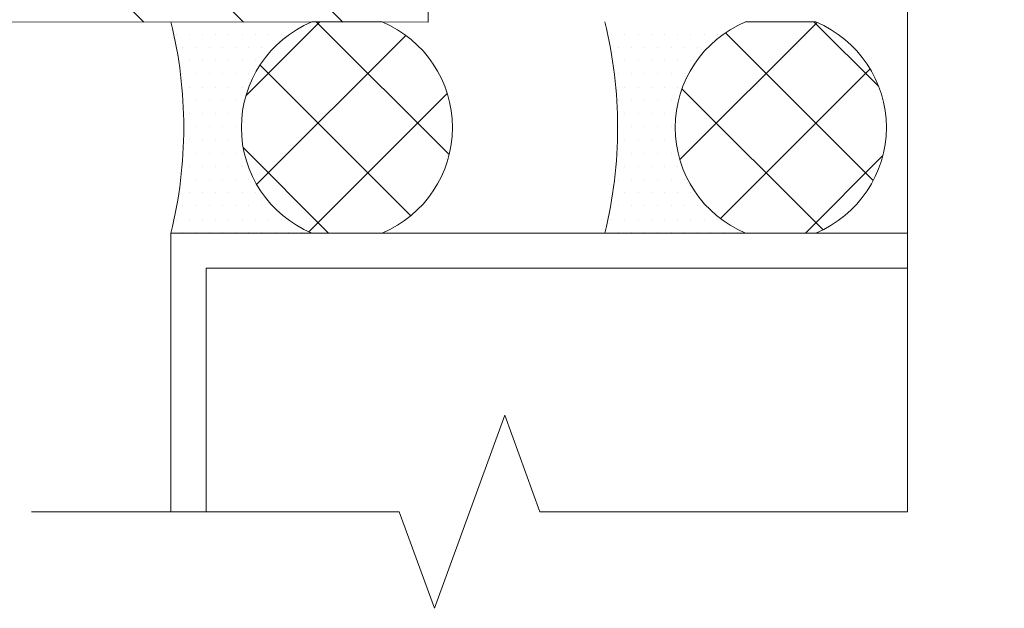
# Model space of a CAD drawing. Units: inches. Extents: x 65 to 74.9, y 53.4 to 65.5.
# Drawn here: x 73.1 to 74.8, y 53.4 to 54.4 of the extents above; entities that cross this region are included whole.
import ezdxf

# ---------------------------------------------------------------- set-up
doc = ezdxf.new("R2010")
doc.units = ezdxf.units.IN
doc.header["$MEASUREMENT"] = 0
doc.layers.get('0').update_dxf_attribs({"lineweight": 0})
for name, color, linetype, lineweight in [('DIM', 9, 'Continuous', 0), ('DIMENSION', 9, 'Continuous', 0), ('DIVISING', 1, 'Continuous', 0), ('HATCH', 8, 'Continuous', 0), ('MISC', 8, 'Continuous', 0), ('SEALANT', 9, 'Continuous', 0), ('SEALANT1', 9, 'Continuous', 0), ('STONE', 2, 'Continuous', 0)]:
    doc.layers.add(name, color=color, linetype=linetype, lineweight=lineweight)
doc.styles.add('BORDER', font='GOTHIC.TTF')
doc.styles.add('BORDER1', font='swissl.ttf')
doc.dimstyles.new('aprop', dxfattribs={"dimtxt": 0.1, "dimasz": 0.09, "dimexe": 0.0625, "dimexo": 0.0625, "dimgap": 0.062, "dimtad": 1, "dimdec": 4, "dimzin": 3, "dimdsep": 46, "dimlunit": 4, "dimtxsty": 'BORDER', "dimblk": 'ARCHTICK', "dimcen": 0.09, "dimclrd": 256, "dimclre": 256, "dimclrt": 256, "dimazin": 0, "dimtfac": 1, "dimtdec": 4, "dimtix": 1, "dimtmove": 2, "dimatfit": 2, "dimldrblk": 'ARCHTICK', "dimfxl": 1, "dimfrac": 2, "dimtolj": 1, "dimtzin": 0, "dimlwd": -1, "dimlwe": -1, "dimarcsym": 0})

# ---------------------------------------------------------------- blocks, each defined once
blk = doc.blocks.new('3-8 in joint')
at = {"layer": 'HATCH'}
h = blk.add_hatch(dxfattribs=at)
h.set_pattern_fill('ANSI37', color=256, angle=180, style=0)
h.set_pattern_definition([(225, (-16.31879, -15.56315), (0.08838835, -0.08838835), []), (315, (-16.31879, -15.56315), (0.08838835, 0.08838835), [])])
h.paths.add_polyline_path([(-0.2495, 0.3748), (-0.3755, 0.3748, 0.665632), (-0.375, 0), (-0.25, 0, 0.665632)])
at = {"layer": 'SEALANT1'}
h = blk.add_hatch(dxfattribs=at)
h.set_pattern_fill('DOTS', color=256, scale=0.375, angle=180, style=0)
h.set_pattern_definition([(180, (-16.318793, -15.563151), (-0.01171875, -0.0234375), [0, -0.0234375])])
h.paths.add_polyline_path([(-0.0001, 0.3748), (-0.2495, 0.3748, -0.665632), (-0.25, 0), (0, 0, -0.120814)])
at = {"layer": 'MISC'}
blk.add_lwpolyline([(-0.25, 0.375), (-0.375, 0.375, 0.66666), (-0.375, 0), (-0.25, 0, 0.66666)], format="xyb", close=True, dxfattribs=at)
at = {"layer": 'SEALANT'}
blk.add_lwpolyline([(0, 0.375, 0.120889), (0, 0)], format="xyb", dxfattribs=at)
blk = doc.blocks.new('*U31')
at = {"linetype": 'Continuous'}
blk.add_lwpolyline([(10.34, 0), (5.17, 0), (5.1075, 0.1717), (4.9825, -0.1717), (4.92, 0), (-0.25, 0)], dxfattribs=at)
blk = doc.blocks.new('*U33')
at = {"linetype": 'Continuous'}
blk.add_lwpolyline([(1.306, 0), (0.653, 0), (0.5905, 0.1717), (0.4655, -0.1717), (0.403, 0), (-0.25, 0)], dxfattribs=at)

msp = doc.modelspace()

# ---------------------------------------------------------------- hatches: boundary and pattern name
at = {"layer": 'HATCH', "linetype": 'Continuous'}
h = msp.add_hatch(dxfattribs=at)
h.set_pattern_fill('ANSI33', color=256, angle=90, style=0)
h.set_pattern_definition([(135, (-2796.01115, 6600.6942), (-0.176776695, -0.176776695), []), (135, (-2796.01115, 6600.87097), (-0.176776695, -0.176776695), [0.125, -0.0625])])
h.paths.add_polyline_path([(69.08176, 54.69351), (69.08175, 54.44351), (73.78988, 54.44329), (73.78989, 55.69328), (70.08174, 55.69349)])

# ---------------------------------------------------------------- linework, layer by layer
at = {"layer": 'MISC'}
for points in [[(73.33298, 53.5733), (73.33298, 54.0684), (74.6413, 54.0684)], [(73.39548, 53.5733), (73.39548, 54.0059), (74.6413, 54.0059)]]:
    msp.add_lwpolyline(points, dxfattribs=at)
at = {"layer": 'STONE', "color": 2}
msp.add_lwpolyline([(73.78987, 54.44329), (73.7899, 55.69328), (70.08174, 55.69349), (69.08176, 54.69351), (69.08175, 54.44351)], close=True, dxfattribs=at)

# ---------------------------------------------------------------- block references
at = {"layer": 'DIM', "xscale": -1}
for p in [(73.33298, 54.0684), (74.10352, 54.0684)]:
    msp.add_blockref('3-8 in joint', p, dxfattribs=at)
at = {"layer": 'DIVISING'}
for name, p, rotation in [('*U31', (74.6413, 53.8233), 90), ('*U33', (74.3913, 53.5733), 180)]:
    msp.add_blockref(name, p, dxfattribs=dict(at, rotation=rotation))

# ---------------------------------------------------------------- leaders
at = {"layer": 'DIMENSION'}
msp.add_leader([(73.97847, 55.2677), (67.89237, 54.01372), (67.73017, 54.01372)], dimstyle='aprop', override={"dimasz": 0.18, "dimtad": 0, "dimtxsty": 'BORDER1'}, dxfattribs=at)

doc.saveas('drawing.dxf')
